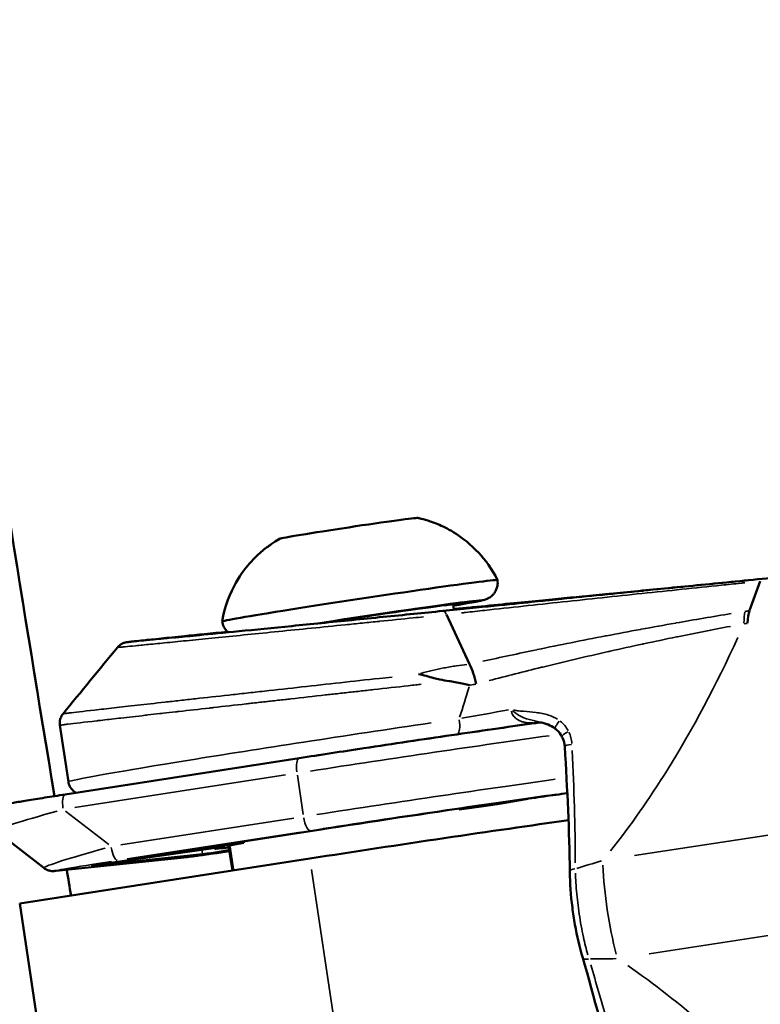
# Model space of a CAD drawing. Units: millimetres. Extents: x -666 to 21399, y -12 to 15879.
# Drawn here: x 230 to 281, y 3279 to 3346 of the extents above; entities that cross this region are included whole.
import ezdxf

# ---------------------------------------------------------------- set-up
doc = ezdxf.new("R2010")
doc.units = ezdxf.units.MM
doc.header["$MEASUREMENT"] = 0
doc.layers.add('Visible (ISO)', color=7, linetype='Continuous', lineweight=50)
doc.layers.add('Visible Narrow (ISO)', color=7, linetype='Continuous', lineweight=35)
doc.styles.get("Standard").update_dxf_attribs({"font": 'square721_bt_roman.ttf'})
doc.dimstyles.get("Standard").update_dxf_attribs({"dimtxt": 200, "dimasz": 100, "dimexe": 0.18, "dimexo": 0.0625, "dimgap": 40, "dimtad": 1, "dimdec": 0, "dimlfac": 0.1, "dimrnd": 5, "dimzin": 0, "dimdsep": 46, "dimtxsty": 'Standard', "dimcen": 0.09, "dimse1": 1, "dimse2": 1, "dimadec": 0, "dimazin": 0, "dimtfac": 1, "dimtdec": 0, "dimtofl": 0, "dimtmove": 0, "dimatfit": 3, "dimfxl": 1, "dimtolj": 1, "dimtzin": 0, "dimarcsym": 0})

# ---------------------------------------------------------------- blocks, each defined once
blk = doc.blocks.new('*D12')
at = {"color": 0, "lineweight": -2, "transparency": 16777216}
blk.add_line((-120.178, 7831.332), (-120.178, 168.409), dxfattribs=at)
at = {"color": 0, "transparency": 16777216}
for points in [[(-150.178, 7831.332), (-90.178, 7831.332), (-120.178, 8011.332)], [(-150.178, 168.409), (-90.178, 168.409), (-120.178, -11.591)]]:
    blk.add_solid(points, dxfattribs=at)
at = {"layer": 'Defpoints', "color": 0, "transparency": 16777216}
for p in [(3586.561, 8011.332), (-120.178, -11.591), (3586.561, -11.591)]:
    blk.add_point(p, dxfattribs=at)
at = {"color": 0, "transparency": 16777216, "insert": (-399.409, 3999.87), "char_height": 350, "attachment_point": 5, "rotation": 90}
blk.add_mtext('\\A1;800', dxfattribs=at)

msp = doc.modelspace()

# ---------------------------------------------------------------- linework, layer by layer
at = {"layer": 'Visible (ISO)'}
for p, q in [((280.683, 3308.139), (279.945, 3306.126)), ((259.774, 3306.183), (259.72, 3306.544)), ((259.267, 3305.86), (260.849, 3302.468)), ((244.833, 3304.406), (244.833, 3304.406)), ((247.949, 3300.761), (247.949, 3300.761)), ((260.872, 3298.888), (260.872, 3298.888)), ((232.896, 3298.311), (233.478, 3294.449)), ((249.223, 3296.064), (233.26, 3293.589)), ((262.732, 3292.927), (264.441, 3293.229)), ((260.131, 3292.556), (260.12, 3292.624)), ((261.839, 3292.857), (260.131, 3292.556)), ((238.217, 3289.269), (250.567, 3291.183)), ((231.804, 3288.572), (228.529, 3291.1)), ((236.519, 3288.951), (244.146, 3290.046)), ((245.457, 3290.281), (238.078, 3289.222)), ((243.459, 3289.947), (243.469, 3289.887)), ((244.41, 3290.092), (244.665, 3288.398)), ((245.44, 3290.389), (245.457, 3290.281)), ((230.154, 3286.148), (249.955, 3289.218)), ((241.588, 3289.321), (232.651, 3288.378)), ((242.636, 3289.518), (235.14, 3288.727)), ((244.455, 3289.789), (244.446, 3289.788)), ((230.154, 3286.148), (232.387, 3271.317))]:
    msp.add_line(p, q, dxfattribs=at)
for centre, major_axis, ratio, start_param, end_param in [((252.616, 3311.744), (4.697, 0.707), 0.013909, 0.036369, 3.105223), ((253.361, 3306.8), (9.394, 1.414), 0.013909, 0, 3.141593), ((253.539, 3305.614), (7.664, 1.154), 0.013909, 5.650515, 8.262673), ((253.539, 3305.614), (7.664, 1.154), 0.013909, 5.650515, 8.262673), ((253.539, 3305.614), (6.18, 0.931), 0.013909, 0, 2.013267), ((280.377, 3304.411), (-0.197, 1.992), 0.268509, 0.50811, 1.10229), ((260.723, 3300.981), (0.393, -1.961), 0.297944, 1.584315, 2.369873), ((265.308, 3293.353), (-0.989, -0.149), 0.013909, 4.052233, 5.779922), ((255.631, 3291.718), (16.811, 2.531), 0.013909, 0.783359, 0.91064), ((255.631, 3291.718), (16.811, 2.531), 0.013909, 1.224426, 1.874717), ((255.631, 3291.718), (-12.163, -1.831), 0.013909, 4.08687, 4.331381), ((260.972, 3292.734), (0.989, 0.149), 0.013909, 5.779922, 7.507611), ((255.913, 3289.847), (19.777, 2.978), 0.013909, 0.936718, 1.874717), ((255.631, 3291.718), (-12.163, -1.831), 0.013909, 5.94575, 6.681164), ((245.399, 3290.241), (-0.989, -0.149), 0.013909, 5.867723, 6.283185), ((255.631, 3291.718), (-12.163, -1.831), 0.013909, 5.701239, 5.867723), ((238.515, 3289.3), (-0.989, -0.149), 0.013909, 5.01631, 7.394291), ((243.579, 3289.664), (-0.989, -0.149), 0.013909, 0.303921, 2.638329), ((236.083, 3288.873), (-0.989, -0.149), 0.013909, 4.252698, 6.587106)]:
    msp.add_ellipse(centre, major_axis=major_axis, ratio=ratio, start_param=start_param, end_param=end_param, dxfattribs=at)
for points, knots in [([(71.349, 3777.903), (76.541, 3592.584), (95.605, 3407.638), (161.073, 3042.425), (207.475, 2862.161), (326.627, 2510.149), (399.374, 2338.404), (569.662, 2007.083), (667.201, 1847.509), (884.329, 1544.845), (1003.778, 1401.662), (1133.188, 1267.666)], [2.3841198, 2.3841198, 2.3841198, 2.3841198, 2.5300293, 2.5300293, 2.6759388, 2.6759388, 2.8218483, 2.8218483, 2.9677579, 2.9677579, 3.112781, 3.112781, 3.112781, 3.112781]), ([(194.953, 3603.664), (196.962, 3577.713), (199.252, 3551.783), (204.395, 3499.952), (207.248, 3474.051), (213.516, 3422.314), (216.93, 3396.478), (224.313, 3344.905), (228.282, 3319.169), (232.529, 3293.475)], [2.43221411, 2.43221411, 2.43221411, 2.43221411, 2.45334612, 2.45334612, 2.47449697, 2.47449697, 2.49564779, 2.49564779, 2.51677968, 2.51677968, 2.51677968, 2.51677968]), ([(262.755, 3308.215), (262.373, 3308.978), (261.914, 3309.591), (260.908, 3310.68), (260.378, 3311.076), (259.481, 3311.653), (259.108, 3311.836), (258.475, 3312.111), (258.215, 3312.202), (257.768, 3312.342), (257.581, 3312.391), (257.38, 3312.437), (257.344, 3312.445), (257.31, 3312.453)], [5.98378358, 5.98378358, 5.98378358, 5.98378358, 5.98870442, 5.98870442, 5.99507438, 5.99507438, 6.00144434, 6.00144434, 6.0078143, 6.0078143, 6.01418426, 6.01418426, 6.01563337, 6.01563337, 6.01563337, 6.01563337]), ([(247.922, 3311.04), (247.786, 3310.963), (247.632, 3310.871), (247.271, 3310.633), (247.064, 3310.487), (246.575, 3310.091), (246.293, 3309.842), (245.642, 3309.133), (245.268, 3308.673), (244.522, 3307.354), (244.148, 3306.476), (243.966, 3305.386)], [2.8013024, 2.8013024, 2.8013024, 2.8013024, 2.80767236, 2.80767236, 2.81404231, 2.81404231, 2.82041227, 2.82041227, 2.82678223, 2.82678223, 2.83315219, 2.83315219, 2.83315219, 2.83315219]), ([(259.731, 3306.469), (260.086, 3306.528), (260.402, 3306.582), (261.132, 3306.71), (261.453, 3306.769), (261.74, 3306.833), (261.793, 3306.845), (261.912, 3306.88), (261.952, 3306.889), (262.092, 3306.953), (262.141, 3306.975), (262.275, 3307.063), (262.346, 3307.11), (262.484, 3307.257), (262.527, 3307.309), (262.64, 3307.482), (262.715, 3307.63), (262.771, 3307.947), (262.775, 3308.082), (262.755, 3308.215)], [5.2576298, 5.2576298, 5.2576298, 5.2576298, 5.453278, 5.453278, 5.7823468, 5.7823468, 5.8808055, 5.8808055, 5.9300348, 5.9300348, 5.9488288, 5.9488288, 5.9617579, 5.9617579, 5.96684, 5.96684, 5.974613, 5.974613, 5.9792642, 5.9792642, 5.9792642, 5.9792642]), ([(283.995, 3308.614), (282.239, 3308.439), (280.575, 3308.275), (278.989, 3308.118), (278.979, 3308.117), (278.97, 3308.116), (278.96, 3308.115), (278.177, 3308.038), (277.413, 3307.962), (276.666, 3307.889), (276.653, 3307.888), (276.639, 3307.886), (276.626, 3307.885), (275.884, 3307.812), (275.159, 3307.74), (274.457, 3307.671), (274.44, 3307.67), (274.423, 3307.668), (274.406, 3307.666), (273.709, 3307.598), (273.035, 3307.532), (272.38, 3307.467), (272.36, 3307.465), (272.34, 3307.463), (272.32, 3307.461), (271.671, 3307.398), (271.04, 3307.336), (270.43, 3307.276), (270.407, 3307.274), (270.384, 3307.272), (270.362, 3307.27), (269.756, 3307.21), (269.171, 3307.153), (268.602, 3307.098), (268.577, 3307.095), (268.553, 3307.093), (268.528, 3307.09), (268.259, 3307.064), (267.993, 3307.038), (267.732, 3307.013), (267.446, 3306.985), (267.164, 3306.957), (266.886, 3306.93)], [0, 0, 0, 0, 0.0055235, 0.0055235, 0.0055235, 0.00555664, 0.00555664, 0.00555664, 0.00828525, 0.00828525, 0.00828525, 0.00833495, 0.00833495, 0.00833495, 0.011047, 0.011047, 0.011047, 0.01111327, 0.01111327, 0.01111327, 0.01380875, 0.01380875, 0.01380875, 0.01389159, 0.01389159, 0.01389159, 0.0165705, 0.0165705, 0.0165705, 0.01666991, 0.01666991, 0.01666991, 0.01933225, 0.01933225, 0.01933225, 0.01944823, 0.01944823, 0.01944823, 0.02071312, 0.02071312, 0.02071312, 0.022094, 0.022094, 0.022094, 0.022094]), ([(240.691, 3304.297), (240.691, 3304.297), (240.7, 3304.297), (240.759, 3304.302), (240.854, 3304.31), (241.283, 3304.35), (241.782, 3304.398), (243.162, 3304.531), (244.081, 3304.621), (246.201, 3304.829), (247.428, 3304.95), (250.029, 3305.208), (251.436, 3305.348), (254.241, 3305.628), (255.676, 3305.771), (258.385, 3306.043), (259.694, 3306.175), (262.021, 3306.41), (263.068, 3306.516), (264.764, 3306.689), (265.436, 3306.758), (266.098, 3306.828), (266.265, 3306.846), (266.428, 3306.864), (266.469, 3306.869), (266.503, 3306.873), (266.51, 3306.874), (266.51, 3306.874)], [0.092841, 0.092841, 0.092841, 0.092841, 0.146345, 0.146345, 0.327501, 0.327501, 0.723828, 0.723828, 1.145091, 1.145091, 1.567782, 1.567782, 1.991486, 1.991486, 2.415134, 2.415134, 2.838191, 2.838191, 3.261394, 3.261394, 3.683526, 3.683526, 3.891986, 3.891986, 3.995651, 3.995651, 4.042216, 4.042216, 4.042216, 4.042216]), ([(259.767, 3306.229), (260.1, 3306.262), (260.428, 3306.295), (262.348, 3306.485), (263.84, 3306.632), (265.756, 3306.82), (266.352, 3306.878), (266.886, 3306.93)], [3.2225037, 3.2225037, 3.2225037, 3.2225037, 3.3300618, 3.3300618, 3.8629, 3.8629, 4.1337425, 4.1337425, 4.1337425, 4.1337425]), ([(243.966, 3305.386), (243.986, 3305.258), (244.026, 3305.135), (244.135, 3304.915), (244.204, 3304.823), (244.306, 3304.712), (244.342, 3304.679), (244.375, 3304.65)], [2.83767156, 2.83767156, 2.83767156, 2.83767156, 2.84214308, 2.84214308, 2.84707028, 2.84707028, 2.84975786, 2.84975786, 2.84975786, 2.84975786]), ([(236.825, 3303.619), (236.893, 3303.702), (236.976, 3303.775), (237.11, 3303.859), (237.155, 3303.882), (237.233, 3303.916), (237.267, 3303.929), (237.312, 3303.943), (237.327, 3303.947), (237.357, 3303.956), (237.372, 3303.959), (237.398, 3303.965), (237.408, 3303.967), (237.431, 3303.971), (237.44, 3303.973), (237.469, 3303.977), (237.481, 3303.979), (237.531, 3303.985), (237.573, 3303.99), (237.811, 3304.017), (238.134, 3304.051), (239.258, 3304.169), (240.218, 3304.267), (242.259, 3304.475), (243.252, 3304.576), (244.336, 3304.686)], [0, 0, 0, 0, 0.032279, 0.032279, 0.047687, 0.047687, 0.059042, 0.059042, 0.064928, 0.064928, 0.07324, 0.07324, 0.082628, 0.082628, 0.099106, 0.099106, 0.141711, 0.141711, 0.269453, 0.269453, 0.655038, 0.655038, 1.202624, 1.202624, 1.601374, 1.601374, 1.601374, 1.601374]), ([(259.465, 3301.317), (259.249, 3301.346), (259.035, 3301.387), (258.821, 3301.434), (258.686, 3301.465), (258.55, 3301.498), (258.415, 3301.532), (258.24, 3301.576), (258.065, 3301.623), (257.889, 3301.67), (257.712, 3301.716), (257.534, 3301.761), (257.361, 3301.8)], [0.000000172, 0.000000172, 0.000000172, 0.000000172, 0.000663013, 0.000663013, 0.000663013, 0.001081874, 0.001081874, 0.001081874, 0.001622811, 0.001622811, 0.001622811, 0.002163748, 0.002163748, 0.002163748, 0.002163748]), ([(260.854, 3301.046), (260.72, 3301.08), (260.586, 3301.112), (260.452, 3301.141), (260.145, 3301.208), (259.834, 3301.264), (259.519, 3301.309), (259.501, 3301.311), (259.483, 3301.314), (259.465, 3301.317)], [-0.000024902, -0.000024902, -0.000024902, -0.000024902, 0.000404537, 0.000404537, 0.000404537, 0.001381805, 0.001381805, 0.001381805, 0.001438434, 0.001438434, 0.001438434, 0.001438434]), ([(232.896, 3298.311), (232.88, 3298.418), (232.882, 3298.529), (232.92, 3298.742), (232.957, 3298.846), (233.038, 3298.995), (233.073, 3299.047), (233.112, 3299.094)], [0, 0, 0, 0, 0.03240153, 0.03240153, 0.06493398, 0.06493398, 0.08340267, 0.08340267, 0.08340267, 0.08340267]), ([(265.635, 3298.499), (265.46, 3298.474), (265.283, 3298.449), (263.417, 3298.186), (261.554, 3297.917), (257.666, 3297.346), (255.642, 3297.044), (252.141, 3296.514), (250.655, 3296.286), (249.223, 3296.064)], [2.2271913, 2.2271913, 2.2271913, 2.2271913, 2.2611965, 2.2611965, 2.5817121, 2.5817121, 2.9019874, 2.9019874, 3.1415927, 3.1415927, 3.1415927, 3.1415927]), ([(265.986, 3298.431), (265.821, 3298.483), (265.632, 3298.51), (265.406, 3298.502), (265.369, 3298.499), (265.331, 3298.495)], [0, 0, 0, 0, 0.06769436, 0.06769436, 0.081164, 0.081164, 0.081164, 0.081164]), ([(266.665, 3298.096), (266.526, 3298.201), (266.368, 3298.286), (266.134, 3298.382), (266.06, 3298.408), (265.986, 3298.431)], [0, 0, 0, 0, 0.05282156, 0.05282156, 0.07608342, 0.07608342, 0.07608342, 0.07608342]), ([(267.152, 3297.526), (267.066, 3297.692), (266.948, 3297.846), (266.763, 3298.019), (266.715, 3298.059), (266.665, 3298.096)], [0, 0, 0, 0, 0.05842851, 0.05842851, 0.07726067, 0.07726067, 0.07726067, 0.07726067]), ([(267.341, 3296.839), (267.328, 3297.048), (267.277, 3297.258), (267.177, 3297.476), (267.165, 3297.501), (267.152, 3297.526)], [0, 0, 0, 0, 0.06691122, 0.06691122, 0.07573026, 0.07573026, 0.07573026, 0.07573026]), ([(234.011, 3293.706), (233.969, 3293.727), (233.92, 3293.756), (233.792, 3293.853), (233.706, 3293.933), (233.568, 3294.147), (233.515, 3294.263), (233.484, 3294.41), (233.481, 3294.43), (233.478, 3294.449)], [4.99714573, 4.99714573, 4.99714573, 4.99714573, 5.00278387, 5.00278387, 5.01005198, 5.01005198, 5.01548551, 5.01548551, 5.01631008, 5.01631008, 5.01631008, 5.01631008]), ([(233.26, 3293.589), (232.775, 3293.514), (232.304, 3293.44), (231.427, 3293.301), (231.02, 3293.236), (230.3, 3293.119), (229.987, 3293.067), (229.475, 3292.98), (229.278, 3292.945), (229.065, 3292.904), (229.011, 3292.893), (228.922, 3292.872), (228.898, 3292.868), (228.816, 3292.84), (228.802, 3292.835), (228.76, 3292.819), (228.729, 3292.807), (228.632, 3292.756), (228.572, 3292.729), (228.427, 3292.596), (228.384, 3292.553), (228.305, 3292.446), (228.271, 3292.394), (228.193, 3292.233), (228.151, 3292.105), (228.135, 3291.849), (228.146, 3291.733), (228.204, 3291.524), (228.248, 3291.43), (228.354, 3291.264), (228.417, 3291.197), (228.492, 3291.129), (228.511, 3291.114), (228.529, 3291.1)], [-1.570796, -1.570796, -1.570796, -1.570796, -1.298316, -1.298316, -1.025836, -1.025836, -0.753356, -0.753356, -0.480876, -0.480876, -0.344636, -0.344636, -0.276516, -0.276516, -0.265031, -0.265031, -0.248062, -0.248062, -0.233572, -0.233572, -0.228598, -0.228598, -0.225313, -0.225313, -0.220464, -0.220464, -0.21701, -0.21701, -0.213667, -0.213667, -0.209726, -0.209726, -0.208396, -0.208396, -0.208396, -0.208396]), ([(244.466, 3289.72), (244.063, 3289.661), (243.685, 3289.606), (242.924, 3289.497), (242.56, 3289.446), (242.025, 3289.373), (241.833, 3289.349), (241.653, 3289.328), (241.62, 3289.324), (241.588, 3289.321)], [-0.8764571, -0.8764571, -0.8764571, -0.8764571, -0.6283185, -0.6283185, -0.3216926, -0.3216926, -0.066361, -0.066361, 0, 0, 0, 0]), ([(232.651, 3288.378), (232.632, 3288.376), (232.613, 3288.374), (232.577, 3288.37), (232.559, 3288.369), (232.523, 3288.366), (232.505, 3288.365), (232.458, 3288.363), (232.433, 3288.361), (232.351, 3288.365), (232.32, 3288.366), (232.218, 3288.382), (232.161, 3288.389), (231.987, 3288.458), (231.909, 3288.491), (231.804, 3288.572)], [0, 0, 0, 0, 0.0416793, 0.0416793, 0.0833585, 0.0833585, 0.1250378, 0.1250378, 0.1667171, 0.1667171, 0.1858602, 0.1858602, 0.2005967, 0.2005967, 0.2083964, 0.2083964, 0.2083964, 0.2083964]), ([(268.571, 3282.438), (268.362, 3283.149), (268.18, 3283.929), (267.972, 3285.099), (267.912, 3285.487), (267.756, 3286.706), (267.695, 3287.544), (267.686, 3288.316)], [0, 0, 0, 0, 0.2401693, 0.2401693, 0.3573185, 0.3573185, 0.6099339, 0.6099339, 0.6099339, 0.6099339])]:
    msp.add_open_spline(points, degree=3, knots=knots, dxfattribs=at)
for points in [[(233.112, 3299.094), (234.35, 3300.603), (235.588, 3302.111), (236.825, 3303.619)], [(232.896, 3298.311), (232.896, 3298.311), (232.896, 3298.311), (232.896, 3298.311)], [(267.686, 3288.316), (267.652, 3291.071), (267.524, 3293.94), (267.341, 3296.839)], [(233.363, 3288.453), (233.461, 3287.866), (233.559, 3287.279), (233.657, 3286.691)], [(270.764, 3274.109), (270.081, 3276.955), (269.355, 3279.761), (268.571, 3282.438)]]:
    msp.add_open_spline(points, degree=3, dxfattribs=at)
at = {"layer": 'Visible Narrow (ISO)'}
for p, q in [((241.873, 3304.111), (241.873, 3304.111)), ((265.407, 3298.501), (265.252, 3298.484)), ((265.643, 3298.526), (265.643, 3298.526)), ((272.102, 3289.415), (311.151, 3295.433)), ((233.913, 3292.693), (248.28, 3294.92)), ((249.1, 3294.896), (249.502, 3292.226)), ((261.837, 3292.87), (261.839, 3292.858)), ((236.227, 3290.168), (233.279, 3292.443)), ((248.868, 3291.976), (237.047, 3290.144)), ((237.494, 3289.186), (249.315, 3291.019)), ((244.445, 3289.796), (244.421, 3289.954)), ((244.736, 3288.496), (244.506, 3290.026)), ((241.185, 3289.279), (233.142, 3288.43)), ((238.078, 3289.223), (238.075, 3289.245)), ((242.592, 3289.807), (242.634, 3289.533)), ((235.14, 3288.727), (235.138, 3288.734)), ((250.067, 3288.476), (252.077, 3275.128)), ((312.159, 3288.741), (273.11, 3282.723))]:
    msp.add_line(p, q, dxfattribs=at)
for centre, major_axis, ratio, start_param, end_param in [((253.539, 3305.614), (8.207, 1.236), 0.013909, 5.699434, 8.118945), ((259.134, 3305.336), (-0.108, 0.765), 0.348617, 5.459422, 6.224367), ((280.138, 3304.373), (0.295, -1.978), 0.245092, 3.667965, 4.201442), ((243.78, 3370.428), (-6.949, 83.645), 0.24792, 3.665538, 3.711395), ((259.884, 3298.704), (0.145, -0.989), 0.255863, 0.092929, 1.506645), ((266.965, 3298.496), (-0.3, -0.4), 0.106863, 4.573888, 6.193231), ((254.738, 3297.65), (-21.26, -3.201), 0.013909, 4.545101, 6.191707), ((265.541, 3296.506), (-0.21, 1.989), 0.954078, 0.002426, 0.044133), ((254.887, 3296.662), (-20.272, -3.052), 0.013909, 4.500956, 5.352947), ((255.036, 3295.673), (19.777, 2.978), 0.013909, 0.964107, 1.826791), ((267.595, 3297.757), (-0.443, -0.231), 0.229706, 4.662378, 6.197873), ((267.84, 3296.87), (-0.499, -0.031), 0.277818, 4.788694, 6.204528), ((249.376, 3295.076), (-0.153, 0.988), 0.299235, 0.077811, 1.478407), ((255.483, 3292.707), (-19.777, -2.978), 0.013909, 4.107332, 4.968469), ((233.413, 3292.601), (-0.153, 0.988), 0.299235, 0.077811, 1.478407), ((255.631, 3291.718), (18.788, 2.829), 0.013909, 0.933411, 1.825175), ((234.605, 3292.727), (-6.08, -1.621), 0.037895, 5.017887, 6.244047), ((249.822, 3292.109), (0.153, -0.988), 0.299235, 4.776351, 6.190068), ((237.88, 3290.199), (-6.08, -1.621), 0.037895, 5.017887, 6.244047), ((236.689, 3290.073), (0.153, -0.988), 0.299235, 4.776351, 6.190068), ((241.483, 3290.315), (0.105, -0.994), 0.954078, 0.002323, 0.044128), ((246.966, 3290.153), (-5.465, -0.835), 0.010297, 0.262012, 1.050238), ((238.029, 3289.21), (-5.465, -0.835), 0.010297, 5.009151, 6.422867), ((268.186, 3288.322), (-0.5, -0.006), 0.410282, 5.01884, 6.216641), ((272.057, 3285.887), (1.142, -7.412), 0.242768, 4.27674, 5.11936), ((232.546, 3289.372), (0.105, -0.994), 0.954078, 0.002323, 0.044128), ((269.05, 3282.578), (-0.48, -0.141), 0.384995, 0.066751, 1.268262)]:
    msp.add_ellipse(centre, major_axis=major_axis, ratio=ratio, start_param=start_param, end_param=end_param, dxfattribs=at)
for points, knots in [([(260.087, 3306.207), (261.5, 3306.349), (262.927, 3306.492), (264.372, 3306.637), (264.383, 3306.638), (264.394, 3306.639), (264.405, 3306.64), (265.298, 3306.73), (266.198, 3306.82), (267.1, 3306.91), (267.116, 3306.912), (267.133, 3306.914), (267.15, 3306.915), (268.046, 3307.005), (268.946, 3307.095), (269.85, 3307.185), (269.872, 3307.188), (269.894, 3307.19), (269.917, 3307.192), (270.815, 3307.282), (271.72, 3307.372), (272.621, 3307.462), (272.649, 3307.465), (272.677, 3307.468), (272.705, 3307.47), (273.6, 3307.56), (274.49, 3307.649), (275.377, 3307.737), (275.41, 3307.74), (275.443, 3307.744), (275.477, 3307.747), (276.357, 3307.835), (277.233, 3307.922), (278.104, 3308.009), (278.143, 3308.012), (278.181, 3308.016), (278.22, 3308.02), (278.633, 3308.061), (279.045, 3308.102), (279.456, 3308.143), (279.497, 3308.147), (279.538, 3308.151), (279.579, 3308.155), (279.628, 3308.16), (279.677, 3308.165), (279.726, 3308.17)], [0.00111397, 0.00111397, 0.00111397, 0.00111397, 0.00556987, 0.00556987, 0.00556987, 0.00560374, 0.00560374, 0.00560374, 0.0083548, 0.0083548, 0.0083548, 0.00840561, 0.00840561, 0.00840561, 0.01113974, 0.01113974, 0.01113974, 0.01120748, 0.01120748, 0.01120748, 0.01392467, 0.01392467, 0.01392467, 0.01400935, 0.01400935, 0.01400935, 0.01670961, 0.01670961, 0.01670961, 0.01681121, 0.01681121, 0.01681121, 0.01949454, 0.01949454, 0.01949454, 0.01961307, 0.01961307, 0.01961307, 0.02088701, 0.02088701, 0.02088701, 0.02101399, 0.02101399, 0.02101399, 0.0211655, 0.0211655, 0.0211655, 0.0211655]), ([(279.624, 3308.029), (279.535, 3308.02), (279.004, 3307.965), (278.47, 3307.91), (277.134, 3307.771), (276.238, 3307.678), (274.437, 3307.489), (273.533, 3307.395), (271.715, 3307.203), (270.803, 3307.107), (268.992, 3306.914), (268.091, 3306.818), (266.297, 3306.626), (265.402, 3306.53), (263.627, 3306.338), (262.746, 3306.242), (261.434, 3306.099), (260.999, 3306.051), (260.478, 3305.993), (260.391, 3305.984), (260.304, 3305.974)], [0.00108863, 0.00108863, 0.00108863, 0.00108863, 0.0013608, 0.00272166, 0.00272166, 0.00544338, 0.00544338, 0.0081651, 0.0081651, 0.01088681, 0.01088681, 0.01360853, 0.01360853, 0.01633025, 0.01633025, 0.01905197, 0.01905197, 0.02041283, 0.02041283, 0.020685, 0.020685, 0.020685, 0.020685]), ([(262.162, 3306.459), (262.393, 3306.482), (262.618, 3306.504), (262.835, 3306.525), (263.047, 3306.546), (263.252, 3306.566), (263.45, 3306.585), (263.53, 3306.593), (263.607, 3306.6), (263.684, 3306.608), (264.142, 3306.653), (264.548, 3306.692), (264.901, 3306.726), (264.96, 3306.732), (265.017, 3306.737), (265.073, 3306.743), (265.213, 3306.756), (265.344, 3306.769), (265.466, 3306.78), (265.514, 3306.785), (265.561, 3306.79), (265.606, 3306.794), (265.721, 3306.805), (265.826, 3306.815), (265.92, 3306.824), (265.957, 3306.827), (265.992, 3306.831), (266.026, 3306.834), (266.231, 3306.853), (266.377, 3306.866), (266.462, 3306.873), (266.476, 3306.875), (266.489, 3306.876), (266.499, 3306.876), (266.527, 3306.879), (266.544, 3306.88), (266.55, 3306.88), (266.552, 3306.88), (266.553, 3306.88), (266.551, 3306.879), (266.549, 3306.879), (266.535, 3306.877), (266.512, 3306.874), (266.502, 3306.873), (266.491, 3306.871), (266.478, 3306.87), (266.401, 3306.861), (266.264, 3306.846), (266.065, 3306.825), (266.032, 3306.821), (265.998, 3306.818), (265.962, 3306.814), (265.87, 3306.804), (265.768, 3306.793), (265.657, 3306.782), (265.501, 3306.766), (265.326, 3306.747), (265.132, 3306.727), (265.078, 3306.722), (265.021, 3306.716), (264.964, 3306.71), (264.816, 3306.695), (264.659, 3306.679), (264.494, 3306.662), (264.429, 3306.655), (264.364, 3306.648), (264.297, 3306.641), (264.125, 3306.624), (263.944, 3306.605), (263.756, 3306.586), (263.683, 3306.579), (263.608, 3306.571), (263.532, 3306.563), (263.261, 3306.536), (262.975, 3306.507), (262.672, 3306.476), (262.454, 3306.454), (262.227, 3306.431), (261.993, 3306.407), (261.902, 3306.398), (261.81, 3306.388), (261.717, 3306.379), (261.146, 3306.321), (260.544, 3306.26), (259.91, 3306.196), (259.807, 3306.186), (259.703, 3306.176), (259.599, 3306.165), (259.328, 3306.138), (259.053, 3306.11), (258.772, 3306.082), (258.663, 3306.071), (258.553, 3306.06), (258.443, 3306.049), (258.157, 3306.02), (257.868, 3305.991), (257.577, 3305.962), (257.464, 3305.951), (257.352, 3305.939), (257.239, 3305.928), (256.54, 3305.858), (255.828, 3305.786), (255.105, 3305.714), (254.988, 3305.702), (254.871, 3305.691), (254.754, 3305.679), (254.448, 3305.648), (254.14, 3305.618), (253.831, 3305.587), (253.713, 3305.575), (253.595, 3305.563), (253.478, 3305.552), (253.171, 3305.521), (252.865, 3305.49), (252.561, 3305.46), (252.445, 3305.449), (252.329, 3305.437), (252.212, 3305.425), (251.49, 3305.353), (250.777, 3305.282), (250.07, 3305.212), (249.956, 3305.201), (249.843, 3305.19), (249.731, 3305.179), (249.436, 3305.149), (249.145, 3305.121), (248.861, 3305.092), (248.466, 3305.053), (248.082, 3305.015), (247.707, 3304.978), (247.603, 3304.968), (247.501, 3304.958), (247.399, 3304.948), (247.13, 3304.921), (246.867, 3304.895), (246.609, 3304.87), (246.511, 3304.86), (246.413, 3304.85), (246.316, 3304.841), (246.062, 3304.816), (245.811, 3304.791), (245.569, 3304.767), (245.477, 3304.758), (245.387, 3304.749), (245.297, 3304.74), (244.736, 3304.685), (244.219, 3304.635), (243.746, 3304.588), (243.671, 3304.581), (243.597, 3304.574), (243.524, 3304.567), (243.331, 3304.548), (243.146, 3304.53), (242.969, 3304.513), (242.902, 3304.506), (242.837, 3304.5), (242.772, 3304.493), (242.602, 3304.477), (242.443, 3304.461), (242.293, 3304.447), (242.236, 3304.442), (242.181, 3304.436), (242.128, 3304.431), (241.789, 3304.398), (241.507, 3304.371), (241.281, 3304.35), (241.245, 3304.347), (241.21, 3304.344), (241.178, 3304.34), (241.09, 3304.332), (241.013, 3304.325), (240.947, 3304.319), (240.922, 3304.317), (240.899, 3304.315), (240.877, 3304.313), (240.819, 3304.307), (240.773, 3304.303), (240.737, 3304.3), (240.724, 3304.299), (240.712, 3304.298), (240.701, 3304.297), (240.663, 3304.294), (240.646, 3304.293), (240.649, 3304.294), (240.651, 3304.295), (240.664, 3304.297), (240.686, 3304.3)], [0.02607765, 0.02607765, 0.02607765, 0.02607765, 0.02701945, 0.02701945, 0.02701945, 0.02793885, 0.02793885, 0.02793885, 0.02830609, 0.02830609, 0.02830609, 0.03051313, 0.03051313, 0.03051313, 0.03087937, 0.03087937, 0.03087937, 0.03180036, 0.03180036, 0.03180036, 0.03216601, 0.03216601, 0.03216601, 0.03308741, 0.03308741, 0.03308741, 0.03345265, 0.03345265, 0.03345265, 0.03566148, 0.03566148, 0.03566148, 0.03602593, 0.03602593, 0.03602593, 0.03694867, 0.03694867, 0.03694867, 0.03731257, 0.03731257, 0.03731257, 0.03823568, 0.03823568, 0.03823568, 0.03859921, 0.03859921, 0.03859921, 0.04081012, 0.04081012, 0.04081012, 0.04117249, 0.04117249, 0.04117249, 0.04209591, 0.04209591, 0.04209591, 0.04338396, 0.04338396, 0.04338396, 0.04374578, 0.04374578, 0.04374578, 0.04467113, 0.04467113, 0.04467113, 0.04503242, 0.04503242, 0.04503242, 0.04595815, 0.04595815, 0.04595815, 0.04631906, 0.04631906, 0.04631906, 0.0476057, 0.0476057, 0.0476057, 0.04853249, 0.04853249, 0.04853249, 0.04889234, 0.04889234, 0.04889234, 0.05110649, 0.05110649, 0.05110649, 0.05146562, 0.05146562, 0.05146562, 0.05239371, 0.05239371, 0.05239371, 0.05275226, 0.05275226, 0.05275226, 0.05368053, 0.05368053, 0.05368053, 0.0540389, 0.0540389, 0.0540389, 0.05625475, 0.05625475, 0.05625475, 0.05661218, 0.05661218, 0.05661218, 0.05754205, 0.05754205, 0.05754205, 0.05789882, 0.05789882, 0.05789882, 0.05882897, 0.05882897, 0.05882897, 0.05918546, 0.05918546, 0.05918546, 0.06140321, 0.06140321, 0.06140321, 0.06175874, 0.06175874, 0.06175874, 0.06268907, 0.06268907, 0.06268907, 0.06397718, 0.06397718, 0.06397718, 0.06433202, 0.06433202, 0.06433202, 0.0652644, 0.0652644, 0.0652644, 0.06561866, 0.06561866, 0.06561866, 0.06655162, 0.06655162, 0.06655162, 0.0669053, 0.0669053, 0.0669053, 0.06912562, 0.06912562, 0.06912562, 0.06947858, 0.06947858, 0.06947858, 0.07041245, 0.07041245, 0.07041245, 0.07076522, 0.07076522, 0.07076522, 0.07169963, 0.07169963, 0.07169963, 0.07205186, 0.07205186, 0.07205186, 0.07427396, 0.07427396, 0.07427396, 0.07462515, 0.07462515, 0.07462515, 0.07556114, 0.07556114, 0.07556114, 0.07591179, 0.07591179, 0.07591179, 0.07684811, 0.07684811, 0.07684811, 0.07719843, 0.07719843, 0.07719843, 0.07848507, 0.07848507, 0.07848507, 0.07938355, 0.07938355, 0.07938355, 0.07938355]), ([(266.609, 3306.903), (266.237, 3306.867), (265.842, 3306.828), (265.424, 3306.787), (264.907, 3306.737), (264.356, 3306.682), (263.769, 3306.625), (263.762, 3306.624), (263.754, 3306.623), (263.747, 3306.623), (263.163, 3306.565), (262.541, 3306.504), (261.901, 3306.441), (261.889, 3306.439), (261.878, 3306.438), (261.866, 3306.437), (261.321, 3306.383), (260.761, 3306.328), (260.186, 3306.271)], [0.000455207, 0.000455207, 0.000455207, 0.000455207, 0.00225462, 0.00225462, 0.00225462, 0.004482391, 0.004482391, 0.004482391, 0.004509276, 0.004509276, 0.004509276, 0.006723587, 0.006723587, 0.006723587, 0.006763918, 0.006763918, 0.006763918, 0.008648911, 0.008648911, 0.008648911, 0.008648911]), ([(257.714, 3305.703), (257.481, 3305.679), (257.246, 3305.655), (257.011, 3305.632), (256.251, 3305.555), (255.484, 3305.477), (254.708, 3305.399), (254.704, 3305.398), (254.699, 3305.398), (254.695, 3305.397), (254.311, 3305.359), (253.926, 3305.32), (253.538, 3305.281), (253.146, 3305.241), (252.754, 3305.202), (252.366, 3305.163), (251.59, 3305.084), (250.824, 3305.007), (250.068, 3304.931), (250.064, 3304.931), (250.059, 3304.93), (250.055, 3304.93), (249.304, 3304.854), (248.563, 3304.78), (247.832, 3304.707), (247.828, 3304.706), (247.823, 3304.706), (247.819, 3304.705), (247.089, 3304.632), (246.384, 3304.561), (245.707, 3304.494), (245.703, 3304.493), (245.699, 3304.493), (245.696, 3304.493), (245.018, 3304.425), (244.368, 3304.36), (243.744, 3304.297), (243.738, 3304.297), (243.732, 3304.296), (243.726, 3304.296), (243.105, 3304.234), (242.509, 3304.174), (241.956, 3304.119), (241.953, 3304.119), (241.95, 3304.119), (241.946, 3304.118), (241.392, 3304.063), (240.879, 3304.012), (240.405, 3303.965), (240.401, 3303.965), (240.396, 3303.964), (240.391, 3303.964), (239.92, 3303.917), (239.488, 3303.875), (239.1, 3303.836), (239.096, 3303.836), (239.093, 3303.836), (239.09, 3303.835), (238.698, 3303.797), (238.357, 3303.763), (238.066, 3303.735), (237.778, 3303.707), (237.538, 3303.684), (237.348, 3303.666), (237.345, 3303.665), (237.343, 3303.665), (237.341, 3303.665), (237.248, 3303.656), (237.166, 3303.649), (237.098, 3303.642), (237.028, 3303.636), (236.972, 3303.631), (236.929, 3303.627), (236.928, 3303.627), (236.927, 3303.627), (236.927, 3303.627), (236.917, 3303.626), (236.908, 3303.625), (236.899, 3303.624)], [0.00161027, 0.00161027, 0.00161027, 0.00161027, 0.00233135, 0.00233135, 0.00233135, 0.00466276, 0.00466276, 0.00466276, 0.00467563, 0.00467563, 0.00467563, 0.00582847, 0.00582847, 0.00582847, 0.00699418, 0.00699418, 0.00699418, 0.00932559, 0.00932559, 0.00932559, 0.00933917, 0.00933917, 0.00933917, 0.011657, 0.011657, 0.011657, 0.01167117, 0.01167117, 0.01167117, 0.01398841, 0.01398841, 0.01398841, 0.01400103, 0.01400103, 0.01400103, 0.01631982, 0.01631982, 0.01631982, 0.01634226, 0.01634226, 0.01634226, 0.01865124, 0.01865124, 0.01865124, 0.01866488, 0.01866488, 0.01866488, 0.02098265, 0.02098265, 0.02098265, 0.02100591, 0.02100591, 0.02100591, 0.02331406, 0.02331406, 0.02331406, 0.02333399, 0.02333399, 0.02333399, 0.02566562, 0.02566562, 0.02566562, 0.02797688, 0.02797688, 0.02797688, 0.02800405, 0.02800405, 0.02800405, 0.02914259, 0.02914259, 0.02914259, 0.03030829, 0.03030829, 0.03030829, 0.03032543, 0.03032543, 0.03032543, 0.03059616, 0.03059616, 0.03059616, 0.03059616]), ([(242.544, 3304.504), (242.45, 3304.495), (242.358, 3304.485), (242.267, 3304.476), (242.227, 3304.472), (242.188, 3304.468), (242.148, 3304.464), (241.925, 3304.441), (241.71, 3304.42), (241.502, 3304.398), (241.463, 3304.394), (241.425, 3304.391), (241.388, 3304.387), (240.942, 3304.341), (240.531, 3304.299), (240.154, 3304.261), (240.12, 3304.257), (240.086, 3304.254), (240.052, 3304.25), (239.885, 3304.233), (239.726, 3304.217), (239.573, 3304.201), (239.541, 3304.198), (239.509, 3304.194), (239.478, 3304.191), (239.329, 3304.176), (239.188, 3304.161), (239.056, 3304.148), (239.027, 3304.145), (238.999, 3304.142), (238.971, 3304.139), (238.688, 3304.109), (238.445, 3304.084), (238.243, 3304.063), (238.221, 3304.06), (238.2, 3304.058), (238.18, 3304.056), (237.987, 3304.036), (237.834, 3304.019), (237.722, 3304.007), (237.709, 3304.005), (237.697, 3304.004), (237.686, 3304.003), (237.64, 3303.998), (237.603, 3303.993), (237.575, 3303.99), (237.539, 3303.986), (237.515, 3303.983), (237.505, 3303.981), (237.503, 3303.981), (237.501, 3303.98), (237.5, 3303.98), (237.492, 3303.978), (237.524, 3303.98), (237.597, 3303.986), (237.606, 3303.987), (237.616, 3303.988), (237.627, 3303.989), (237.663, 3303.992), (237.707, 3303.996), (237.758, 3304), (237.825, 3304.006), (237.905, 3304.014), (237.997, 3304.022), (238.019, 3304.024), (238.042, 3304.026), (238.065, 3304.029), (238.262, 3304.047), (238.507, 3304.07), (238.801, 3304.098), (238.948, 3304.112), (239.106, 3304.128), (239.278, 3304.144), (239.404, 3304.156), (239.537, 3304.169), (239.676, 3304.182), (239.726, 3304.187), (239.776, 3304.192), (239.828, 3304.197), (240.165, 3304.23), (240.531, 3304.265), (240.928, 3304.304), (241.385, 3304.349), (241.881, 3304.397), (242.416, 3304.45), (242.493, 3304.457), (242.571, 3304.465), (242.649, 3304.473), (242.924, 3304.5), (243.21, 3304.528), (243.503, 3304.556), (243.709, 3304.577), (243.918, 3304.597), (244.131, 3304.618), (244.221, 3304.627), (244.312, 3304.636), (244.403, 3304.645), (244.922, 3304.696), (245.459, 3304.749), (246.014, 3304.804), (246.116, 3304.814), (246.219, 3304.824), (246.322, 3304.834), (246.655, 3304.867), (246.994, 3304.901), (247.341, 3304.935), (247.575, 3304.959), (247.814, 3304.982), (248.054, 3305.006), (248.168, 3305.017), (248.283, 3305.029), (248.397, 3305.04), (248.991, 3305.099), (249.592, 3305.159), (250.2, 3305.219), (250.321, 3305.231), (250.444, 3305.243), (250.566, 3305.255), (251.172, 3305.316), (251.785, 3305.377), (252.405, 3305.439), (252.535, 3305.451), (252.665, 3305.464), (252.795, 3305.477), (253.039, 3305.502), (253.285, 3305.526), (253.531, 3305.551), (253.664, 3305.564), (253.797, 3305.577), (253.929, 3305.591), (254.171, 3305.615), (254.413, 3305.639), (254.653, 3305.663), (254.787, 3305.676), (254.921, 3305.69), (255.055, 3305.703), (255.637, 3305.761), (256.214, 3305.819), (256.787, 3305.876)], [0.02763058, 0.02763058, 0.02763058, 0.02763058, 0.02801495, 0.02801495, 0.02801495, 0.028183, 0.028183, 0.028183, 0.02913554, 0.02913554, 0.02913554, 0.02931029, 0.02931029, 0.02931029, 0.03137674, 0.03137674, 0.03137674, 0.03156493, 0.03156493, 0.03156493, 0.03249734, 0.03249734, 0.03249734, 0.03269221, 0.03269221, 0.03269221, 0.03361794, 0.03361794, 0.03361794, 0.03381962, 0.03381962, 0.03381962, 0.03585913, 0.03585913, 0.03585913, 0.0360742, 0.0360742, 0.0360742, 0.03810033, 0.03810033, 0.03810033, 0.03832875, 0.03832875, 0.03832875, 0.03922093, 0.03922093, 0.03922093, 0.04034152, 0.04034152, 0.04034152, 0.04058351, 0.04058351, 0.04058351, 0.04258272, 0.04258272, 0.04258272, 0.04283821, 0.04283821, 0.04283821, 0.04370332, 0.04370332, 0.04370332, 0.04482391, 0.04482391, 0.04482391, 0.04509285, 0.04509285, 0.04509285, 0.04734854, 0.04734854, 0.04734854, 0.04847561, 0.04847561, 0.04847561, 0.04930631, 0.04930631, 0.04930631, 0.04960214, 0.04960214, 0.04960214, 0.0515475, 0.0515475, 0.0515475, 0.0537887, 0.0537887, 0.0537887, 0.05411131, 0.05411131, 0.05411131, 0.05523863, 0.05523863, 0.05523863, 0.05602989, 0.05602989, 0.05602989, 0.05636595, 0.05636595, 0.05636595, 0.05827109, 0.05827109, 0.05827109, 0.05862062, 0.05862062, 0.05862062, 0.05974818, 0.05974818, 0.05974818, 0.06051228, 0.06051228, 0.06051228, 0.06087506, 0.06087506, 0.06087506, 0.06275348, 0.06275348, 0.06275348, 0.06312986, 0.06312986, 0.06312986, 0.06499468, 0.06499468, 0.06499468, 0.06538444, 0.06538444, 0.06538444, 0.06611527, 0.06611527, 0.06611527, 0.06651171, 0.06651171, 0.06651171, 0.06723587, 0.06723587, 0.06723587, 0.06763915, 0.06763915, 0.06763915, 0.06939786, 0.06939786, 0.06939786, 0.06939786]), ([(261.755, 3302.671), (262.967, 3302.94), (264.192, 3303.203), (265.429, 3303.461), (265.441, 3303.464), (265.453, 3303.466), (265.465, 3303.469), (266.999, 3303.788), (268.552, 3304.098), (270.127, 3304.401), (270.142, 3304.404), (270.157, 3304.407), (270.172, 3304.409), (270.951, 3304.559), (271.736, 3304.706), (272.517, 3304.85), (272.531, 3304.853), (272.544, 3304.855), (272.558, 3304.858), (273.341, 3305.002), (274.122, 3305.142), (274.903, 3305.28), (274.913, 3305.282), (274.924, 3305.284), (274.935, 3305.286), (276.194, 3305.507), (277.45, 3305.721), (278.702, 3305.925)], [0.00097747, 0.00097747, 0.00097747, 0.00097747, 0.0048876, 0.0048876, 0.0048876, 0.00492573, 0.00492573, 0.00492573, 0.00977526, 0.00977526, 0.00977526, 0.0098222, 0.0098222, 0.0098222, 0.01221909, 0.01221909, 0.01221909, 0.01226144, 0.01226144, 0.01226144, 0.01466292, 0.01466292, 0.01466292, 0.01469588, 0.01469588, 0.01469588, 0.01857305, 0.01857305, 0.01857305, 0.01857305]), ([(241.336, 3304.37), (241.401, 3304.377), (241.47, 3304.384), (241.543, 3304.392), (241.699, 3304.408), (241.875, 3304.426), (242.068, 3304.446), (242.125, 3304.452), (242.183, 3304.458), (242.242, 3304.464), (242.59, 3304.5), (242.988, 3304.541), (243.436, 3304.587), (243.512, 3304.595), (243.59, 3304.602), (243.67, 3304.611), (243.818, 3304.626), (243.972, 3304.641), (244.131, 3304.658)], [0.000307763, 0.000307763, 0.000307763, 0.000307763, 0.000912155, 0.000912155, 0.000912155, 0.002197353, 0.002197353, 0.002197353, 0.002573281, 0.002573281, 0.002573281, 0.004771524, 0.004771524, 0.004771524, 0.005146562, 0.005146562, 0.005146562, 0.005847502, 0.005847502, 0.005847502, 0.005847502]), ([(278.652, 3305.055), (277.452, 3304.83), (276.247, 3304.594), (275.04, 3304.348), (275.013, 3304.342), (274.987, 3304.337), (274.96, 3304.331), (274.222, 3304.18), (273.484, 3304.026), (272.744, 3303.867), (272.71, 3303.86), (272.676, 3303.853), (272.642, 3303.845), (271.905, 3303.687), (271.166, 3303.525), (270.431, 3303.36), (270.395, 3303.352), (270.358, 3303.343), (270.322, 3303.335), (268.809, 3302.995), (267.317, 3302.645), (265.841, 3302.283), (265.813, 3302.277), (265.786, 3302.27), (265.758, 3302.263), (264.556, 3301.968), (263.365, 3301.666), (262.185, 3301.357)], [0.00094521, 0.00094521, 0.00094521, 0.00094521, 0.00464399, 0.00464399, 0.00464399, 0.00472604, 0.00472604, 0.00472604, 0.00698542, 0.00698542, 0.00698542, 0.00708906, 0.00708906, 0.00708906, 0.00934054, 0.00934054, 0.00934054, 0.00945209, 0.00945209, 0.00945209, 0.01409167, 0.01409167, 0.01409167, 0.01417813, 0.01417813, 0.01417813, 0.01795896, 0.01795896, 0.01795896, 0.01795896]), ([(279.149, 3304.285), (277.669, 3301.044), (276.061, 3298.023), (274.35, 3295.278), (273.104, 3293.279), (271.804, 3291.428), (270.465, 3289.739)], [5.5326002, 5.5326002, 5.5326002, 5.5326002, 5.6900075, 5.6900075, 5.6900075, 5.8046533, 5.8046533, 5.8046533, 5.8046533]), ([(257.533, 3301.848), (258.048, 3301.99), (258.565, 3302.115), (259.378, 3302.273), (259.669, 3302.323), (260.198, 3302.399), (260.435, 3302.428), (260.672, 3302.452)], [0.000187069, 0.000187069, 0.000187069, 0.000187069, 0.001870694, 0.001870694, 0.002806041, 0.002806041, 0.003554319, 0.003554319, 0.003554319, 0.003554319]), ([(233.192, 3299.106), (233.224, 3299.11), (233.265, 3299.115), (233.378, 3299.129), (233.455, 3299.138), (233.905, 3299.191), (234.479, 3299.256), (235.655, 3299.39), (236.103, 3299.44), (237.082, 3299.55), (237.615, 3299.61), (238.768, 3299.739), (239.387, 3299.809), (240.384, 3299.92), (240.726, 3299.958), (241.424, 3300.036), (241.78, 3300.076), (242.871, 3300.197), (243.627, 3300.281), (244.806, 3300.412), (245.206, 3300.456), (246.022, 3300.547), (246.438, 3300.593), (248.532, 3300.825), (250.256, 3301.016), (252.913, 3301.31), (253.815, 3301.409), (254.991, 3301.539), (255.275, 3301.57), (255.56, 3301.601)], [0.05524991, 0.05524991, 0.05524991, 0.05524991, 0.05635818, 0.05635818, 0.05770729, 0.05770729, 0.06310377, 0.06310377, 0.065802, 0.065802, 0.06850024, 0.06850024, 0.07119847, 0.07119847, 0.07254759, 0.07254759, 0.07389671, 0.07389671, 0.07659495, 0.07659495, 0.07794406, 0.07794406, 0.07929318, 0.07929318, 0.08468966, 0.08468966, 0.08738789, 0.08738789, 0.08825264, 0.08825264, 0.08825264, 0.08825264]), ([(257.553, 3301.104), (257.427, 3301.09), (257.301, 3301.076), (257.175, 3301.062), (257.007, 3301.043), (256.838, 3301.024), (256.67, 3301.005), (255.889, 3300.919), (255.105, 3300.831), (254.317, 3300.743), (254.158, 3300.725), (253.999, 3300.708), (253.84, 3300.69), (253.519, 3300.654), (253.197, 3300.618), (252.876, 3300.582), (252.723, 3300.565), (252.569, 3300.548), (252.417, 3300.531), (252.092, 3300.495), (251.769, 3300.458), (251.448, 3300.422), (251.302, 3300.406), (251.157, 3300.39), (251.012, 3300.374), (250.216, 3300.285), (249.429, 3300.196), (248.653, 3300.109), (248.522, 3300.095), (248.392, 3300.08), (248.262, 3300.066), (247.935, 3300.029), (247.61, 3299.992), (247.286, 3299.956), (247.163, 3299.942), (247.04, 3299.928), (246.918, 3299.915), (246.59, 3299.878), (246.263, 3299.841), (245.941, 3299.805), (245.826, 3299.792), (245.711, 3299.779), (245.597, 3299.766), (244.835, 3299.68), (244.098, 3299.597), (243.386, 3299.517), (243.29, 3299.506), (243.193, 3299.495), (243.098, 3299.485), (242.383, 3299.404), (241.694, 3299.326), (241.033, 3299.251), (240.953, 3299.242), (240.873, 3299.233), (240.794, 3299.224), (240.502, 3299.191), (240.213, 3299.159), (239.932, 3299.127), (239.861, 3299.119), (239.79, 3299.111), (239.719, 3299.103), (239.438, 3299.071), (239.165, 3299.04), (238.9, 3299.01), (238.838, 3299.002), (238.775, 3298.995), (238.714, 3298.988), (238.122, 3298.921), (237.571, 3298.858), (237.06, 3298.8), (237.013, 3298.795), (236.967, 3298.789), (236.921, 3298.784), (236.689, 3298.758), (236.465, 3298.732), (236.251, 3298.707), (236.211, 3298.703), (236.172, 3298.698), (236.134, 3298.694), (235.919, 3298.669), (235.713, 3298.646), (235.517, 3298.623), (235.485, 3298.619), (235.453, 3298.616), (235.421, 3298.612), (234.546, 3298.511), (233.898, 3298.436), (233.472, 3298.385), (233.462, 3298.383), (233.452, 3298.382), (233.442, 3298.381), (233.345, 3298.369), (233.26, 3298.359), (233.188, 3298.35), (233.181, 3298.349), (233.175, 3298.349), (233.169, 3298.348), (233.098, 3298.339), (233.042, 3298.332), (232.999, 3298.326), (232.996, 3298.326), (232.993, 3298.326), (232.989, 3298.325), (232.987, 3298.325), (232.985, 3298.325), (232.983, 3298.324)], [0.00355645, 0.00355645, 0.00355645, 0.00355645, 0.00394299, 0.00394299, 0.00394299, 0.00446013, 0.00446013, 0.00446013, 0.00685061, 0.00685061, 0.00685061, 0.007333, 0.007333, 0.007333, 0.00830455, 0.00830455, 0.00830455, 0.00876944, 0.00876944, 0.00876944, 0.00975815, 0.00975815, 0.00975815, 0.01020588, 0.01020588, 0.01020588, 0.01266569, 0.01266569, 0.01266569, 0.01307875, 0.01307875, 0.01307875, 0.01411946, 0.01411946, 0.01411946, 0.01451519, 0.01451519, 0.01451519, 0.01557334, 0.01557334, 0.01557334, 0.01595163, 0.01595163, 0.01595163, 0.01848076, 0.01848076, 0.01848076, 0.0188245, 0.0188245, 0.0188245, 0.02138826, 0.02138826, 0.02138826, 0.02169737, 0.02169737, 0.02169737, 0.02284216, 0.02284216, 0.02284216, 0.02313381, 0.02313381, 0.02313381, 0.02429589, 0.02429589, 0.02429589, 0.02457025, 0.02457025, 0.02457025, 0.02720349, 0.02720349, 0.02720349, 0.02744312, 0.02744312, 0.02744312, 0.02865728, 0.02865728, 0.02865728, 0.02887956, 0.02887956, 0.02887956, 0.03011114, 0.03011114, 0.03011114, 0.030316, 0.030316, 0.030316, 0.03592646, 0.03592646, 0.03592646, 0.03606175, 0.03606175, 0.03606175, 0.03738034, 0.03738034, 0.03738034, 0.03749818, 0.03749818, 0.03749818, 0.0388342, 0.0388342, 0.0388342, 0.03893462, 0.03893462, 0.03893462, 0.03900154, 0.03900154, 0.03900154, 0.03900154]), ([(261.28, 3301.118), (261.241, 3301.107), (261.2, 3301.101), (261.16, 3301.096), (261.144, 3301.093), (261.127, 3301.091), (261.111, 3301.088), (261.04, 3301.077), (260.969, 3301.066), (260.899, 3301.054), (260.891, 3301.053), (260.884, 3301.052), (260.876, 3301.05)], [0.0000238678, 0.0000238678, 0.0000238678, 0.0000238678, 0.0001520672, 0.0001520672, 0.0001520672, 0.0002040189, 0.0002040189, 0.0002040189, 0.0004295, 0.0004295, 0.0004295, 0.0004534883, 0.0004534883, 0.0004534883, 0.0004534883]), ([(265.154, 3298.473), (265.035, 3298.463), (264.915, 3298.464), (264.794, 3298.477), (264.764, 3298.481), (264.734, 3298.485), (264.703, 3298.49), (264.615, 3298.504), (264.528, 3298.524), (264.441, 3298.552), (264.408, 3298.563), (264.374, 3298.575), (264.341, 3298.589), (264.293, 3298.608), (264.244, 3298.63), (264.197, 3298.655), (264.171, 3298.669), (264.146, 3298.684), (264.121, 3298.7), (264.075, 3298.728), (264.03, 3298.76), (263.987, 3298.797), (263.964, 3298.817), (263.94, 3298.838), (263.918, 3298.861), (263.884, 3298.896), (263.852, 3298.933), (263.823, 3298.975), (263.797, 3299.012), (263.774, 3299.052), (263.754, 3299.095), (263.742, 3299.122), (263.731, 3299.151), (263.722, 3299.18), (263.713, 3299.209), (263.706, 3299.239), (263.701, 3299.269)], [0.000121524, 0.000121524, 0.000121524, 0.000121524, 0.00060762, 0.00060762, 0.00060762, 0.000727756, 0.000727756, 0.000727756, 0.0010792, 0.0010792, 0.0010792, 0.001215241, 0.001215241, 0.001215241, 0.0014116, 0.0014116, 0.0014116, 0.001519051, 0.001519051, 0.001519051, 0.001715079, 0.001715079, 0.001715079, 0.001822861, 0.001822861, 0.001822861, 0.00198214, 0.00198214, 0.00198214, 0.002126671, 0.002126671, 0.002126671, 0.002217657, 0.002217657, 0.002217657, 0.002308957, 0.002308957, 0.002308957, 0.002308957]), ([(265.863, 3298.468), (265.615, 3298.538), (265.366, 3298.589), (264.865, 3298.715), (264.608, 3298.789), (264.248, 3298.962), (264.132, 3299.032), (263.942, 3299.176), (263.866, 3299.24), (263.791, 3299.305)], [0.002477293, 0.002477293, 0.002477293, 0.002477293, 0.00327492, 0.00327492, 0.004128386, 0.004128386, 0.004555119, 0.004555119, 0.004850033, 0.004850033, 0.004850033, 0.004850033]), ([(263.857, 3299.347), (263.941, 3299.328), (264.026, 3299.313), (264.11, 3299.302), (264.251, 3299.284), (264.393, 3299.272), (264.535, 3299.261), (264.819, 3299.238), (265.104, 3299.218), (265.388, 3299.181), (265.672, 3299.144), (265.957, 3299.091), (266.228, 3299.004), (266.364, 3298.96), (266.497, 3298.907), (266.626, 3298.843), (266.703, 3298.805), (266.779, 3298.762), (266.851, 3298.716)], [0.000162206, 0.000162206, 0.000162206, 0.000162206, 0.000420684, 0.000420684, 0.000420684, 0.00085154, 0.00085154, 0.00085154, 0.001713254, 0.001713254, 0.001713254, 0.002574967, 0.002574967, 0.002574967, 0.003005824, 0.003005824, 0.003005824, 0.00326434, 0.00326434, 0.00326434, 0.00326434]), ([(267.03, 3298.588), (267.145, 3298.498), (267.248, 3298.398), (267.432, 3298.178), (267.513, 3298.058), (267.58, 3297.932)], [0.0000483766, 0.0000483766, 0.0000483766, 0.0000483766, 0.0004837655, 0.0004837655, 0.0009191545, 0.0009191545, 0.0009191545, 0.0009191545]), ([(267.623, 3297.848), (267.682, 3297.723), (267.73, 3297.592), (267.764, 3297.459), (267.799, 3297.327), (267.82, 3297.192), (267.83, 3297.055)], [0.0044601344, 0.0044601344, 0.0044601344, 0.0044601344, 0.0048872305, 0.0048872305, 0.0048872305, 0.0053143266, 0.0053143266, 0.0053143266, 0.0053143266]), ([(267.854, 3296.576), (267.916, 3295.278), (267.967, 3293.989), (268.039, 3291.437), (268.061, 3290.175), (268.064, 3288.933)], [0.000451694, 0.000451694, 0.000451694, 0.000451694, 0.004516939, 0.004516939, 0.008582184, 0.008582184, 0.008582184, 0.008582184]), ([(268.071, 3288.223), (268.076, 3288.074), (268.082, 3287.923), (268.09, 3287.771), (268.103, 3287.517), (268.121, 3287.258), (268.144, 3286.997), (268.189, 3286.476), (268.251, 3285.953), (268.33, 3285.427), (268.37, 3285.161), (268.414, 3284.893), (268.463, 3284.627), (268.511, 3284.367), (268.562, 3284.11), (268.617, 3283.857), (268.705, 3283.447), (268.803, 3283.044), (268.91, 3282.655)], [0.000321487, 0.000321487, 0.000321487, 0.000321487, 0.000803717, 0.000803717, 0.000803717, 0.001607434, 0.001607434, 0.001607434, 0.003214868, 0.003214868, 0.003214868, 0.00402753, 0.00402753, 0.00402753, 0.004822302, 0.004822302, 0.004822302, 0.006108249, 0.006108249, 0.006108249, 0.006108249]), ([(269.113, 3281.966), (269.478, 3280.763), (269.831, 3279.538), (270.517, 3277.054), (270.85, 3275.796), (271.174, 3274.527)], [0.00045173, 0.00045173, 0.00045173, 0.00045173, 0.0045173, 0.0045173, 0.00858287, 0.00858287, 0.00858287, 0.00858287]), ([(271.643, 3281.911), (273.422, 3280.682), (275.211, 3279.282), (276.993, 3277.724), (279.439, 3275.583), (281.87, 3273.144), (284.243, 3270.453)], [0.478532, 0.478532, 0.478532, 0.478532, 0.5931776, 0.5931776, 0.5931776, 0.7505846, 0.7505846, 0.7505846, 0.7505846])]:
    msp.add_open_spline(points, degree=3, knots=knots, dxfattribs=at)
for points in [[(279.662, 3306.08), (279.752, 3306.094), (279.841, 3306.109), (279.93, 3306.124)], [(279.799, 3305.261), (279.727, 3305.248), (279.655, 3305.237), (279.584, 3305.227)], [(260.312, 3298.787), (261.373, 3298.978), (262.44, 3299.169), (263.513, 3299.36)], [(264.981, 3298.445), (263.404, 3298.211), (261.843, 3297.981), (260.292, 3297.753)], [(268.158, 3288.548), (268.72, 3288.718), (269.28, 3288.886), (269.84, 3289.053)], [(270.843, 3282.387), (270.26, 3282.379), (269.675, 3282.372), (269.089, 3282.367)]]:
    msp.add_open_spline(points, degree=3, dxfattribs=at)
msp.add_rational_spline([(241.248, 3304.361), (241.311, 3304.367), (241.375, 3304.36)], [0.998236386792, 0.982593259075, 0.974796403058], degree=2, dxfattribs=at)

# ---------------------------------------------------------------- dimensions: what is measured, and where the dimension line sits
dim = msp.add_linear_dim(base=(-120.178, -11.591), p1=(3586.561, 8011.332), p2=(3586.561, -11.591), angle=90, dimstyle='Standard', override={"dimtxt": 350, "dimasz": 180, "dimgap": 100})
dim.commit()
dim.dimension.update_dxf_attribs({"geometry": '*D12', "text_midpoint": (-399.409, 3999.87)})

doc.saveas('drawing.dxf')
